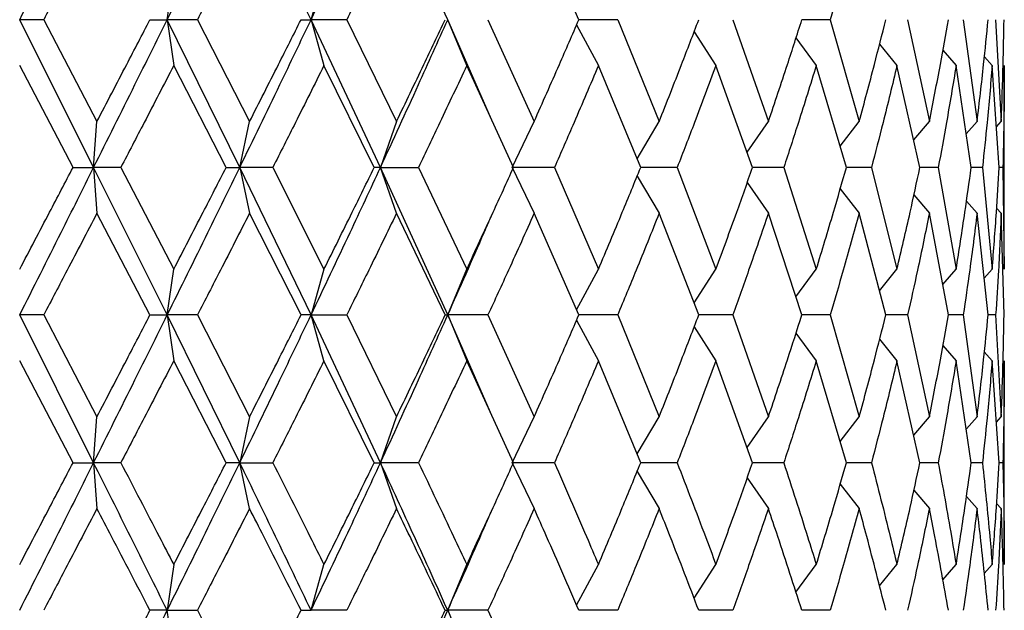
# Model space of a CAD drawing. Units: inches. Extents: x 1.67 to 10.53, y 0.37 to 6.91.
# Drawn here: x 7.38 to 7.51, y 2.68 to 2.75 of the extents above; entities that cross this region are included whole.
import ezdxf

# ---------------------------------------------------------------- set-up
doc = ezdxf.new("R2010")
doc.units = ezdxf.units.IN
doc.header["$MEASUREMENT"] = 0

msp = doc.modelspace()

# ---------------------------------------------------------------- linework, layer by layer
at = {"color": 7, "linetype": 'Continuous', "lineweight": 25}
for p, q in [((7.41919351, 2.75226138), (7.41014853, 2.77099644)), ((7.43654503, 2.75226138), (7.42801046, 2.77099644)), ((7.45319532, 2.75226138), (7.44752036, 2.76517735)), ((7.40093129, 2.75226138), (7.40176235, 2.75807111)), ((7.41919351, 2.75226138), (7.42083517, 2.75807111)), ((7.39159861, 2.73349808), (7.38220804, 2.75226138)), ((7.38525379, 2.75226138), (7.38220804, 2.75226138)), ((7.38525379, 2.75226138), (7.39201543, 2.73932188)), ((7.39874829, 2.75226138), (7.40093129, 2.75226138)), ((7.40093129, 2.75226138), (7.40176235, 2.74644345)), ((7.41014853, 2.73349808), (7.40093129, 2.75226138)), ((7.40476479, 2.75226138), (7.40093129, 2.75226138)), ((7.40476479, 2.75226138), (7.41138871, 2.73932188)), ((7.41792702, 2.75226138), (7.41919351, 2.75226138)), ((7.41919351, 2.75226138), (7.42083517, 2.74644345)), ((7.42801046, 2.73349808), (7.41919351, 2.75226138)), ((7.42372037, 2.75226138), (7.41919351, 2.75226138)), ((7.42372037, 2.75226138), (7.43004347, 2.73932188)), ((7.43895685, 2.74644345), (7.43654503, 2.75226138)), ((7.44196129, 2.73986719), (7.43654503, 2.75226138)), ((7.44165379, 2.75226138), (7.44752036, 2.73932188)), ((7.45290899, 2.75160852), (7.4556812, 2.74644345)), ((7.45812344, 2.75226138), (7.45319532, 2.75226138)), ((7.45812344, 2.75226138), (7.46338905, 2.73932188)), ((7.47272381, 2.75226138), (7.47725879, 2.73932188)), ((7.48509539, 2.75226138), (7.4815149, 2.75226138)), ((7.48509539, 2.75226138), (7.48878806, 2.73932188)), ((7.49493353, 2.75226138), (7.49769298, 2.73932188)), ((7.501996, 2.75226138), (7.50375428, 2.73932188)), ((7.50610889, 2.75226138), (7.50682271, 2.73932188)), ((7.46782418, 2.75073694), (7.47059639, 2.74644345)), ((7.48075159, 2.74994076), (7.48333517, 2.74644345)), ((7.49137764, 2.74915512), (7.49358386, 2.74644345)), ((7.49941466, 2.74837272), (7.50109011, 2.74644345)), ((7.50468088, 2.74753916), (7.50566908, 2.74644345)), ((7.38897616, 2.73349808), (7.38220804, 2.74644345)), ((7.40841846, 2.73349808), (7.40176235, 2.74644345)), ((7.42721536, 2.73349808), (7.42083517, 2.74644345)), ((7.44490404, 2.73349808), (7.43895685, 2.74644345)), ((7.46104894, 2.73349808), (7.4556812, 2.74644345)), ((7.47525251, 2.73349808), (7.47059639, 2.74644345)), ((7.48716502, 2.73349808), (7.48333517, 2.74644345)), ((7.49649314, 2.73349808), (7.49358386, 2.74644345)), ((7.50300718, 2.73349808), (7.50109011, 2.74644345)), ((7.50654674, 2.73349808), (7.50566908, 2.74644345)), ((7.50720804, 2.7205672), (7.50720804, 2.74644345)), ((7.39159861, 2.73349808), (7.39201543, 2.73932188)), ((7.41014853, 2.73349808), (7.41138871, 2.73932188)), ((7.43004347, 2.73932188), (7.42801046, 2.73349808)), ((7.44474459, 2.73349808), (7.44752036, 2.73932188)), ((7.46059188, 2.73460037), (7.46338905, 2.73932188)), ((7.47456558, 2.73543921), (7.47725879, 2.73932188)), ((7.48636408, 2.73620535), (7.48878806, 2.73932188)), ((7.4957323, 2.7369954), (7.49769298, 2.73932188)), ((7.50237501, 2.7377669), (7.50375428, 2.73932188)), ((7.50619845, 2.73863542), (7.50682271, 2.73932188)), ((7.38897616, 2.73349808), (7.39159861, 2.73349808)), ((7.39159861, 2.73349808), (7.39201543, 2.72767721)), ((7.40093129, 2.71475983), (7.39159861, 2.73349808)), ((7.39504887, 2.73349808), (7.39159861, 2.73349808)), ((7.39504887, 2.73349808), (7.40176235, 2.7205672)), ((7.40841846, 2.73349808), (7.41014853, 2.73349808)), ((7.41014853, 2.73349808), (7.41138871, 2.72767721)), ((7.41919351, 2.71475983), (7.41014853, 2.73349808)), ((7.41434164, 2.73349808), (7.41014853, 2.73349808)), ((7.41434164, 2.73349808), (7.42083517, 2.7205672)), ((7.42801046, 2.73349808), (7.42721536, 2.73349808)), ((7.43004347, 2.72767721), (7.42801046, 2.73349808)), ((7.43654503, 2.71475983), (7.42801046, 2.73349808)), ((7.42801046, 2.73349808), (7.43284317, 2.73349808)), ((7.43284317, 2.73349808), (7.43895685, 2.7205672)), ((7.44474459, 2.73349808), (7.44752036, 2.72767721)), ((7.4500979, 2.73349808), (7.44474459, 2.73349808)), ((7.4500979, 2.73349808), (7.4556812, 2.7205672)), ((7.46568095, 2.73349808), (7.46104894, 2.73349808)), ((7.46568095, 2.73349808), (7.47059639, 2.7205672)), ((7.47920862, 2.73349808), (7.47525251, 2.73349808)), ((7.47920862, 2.73349808), (7.48333517, 2.7205672)), ((7.49034782, 2.73349808), (7.48716502, 2.73349808)), ((7.49034782, 2.73349808), (7.49358386, 2.7205672)), ((7.49882425, 2.73349808), (7.49649314, 2.73349808)), ((7.49882425, 2.73349808), (7.50109011, 2.7205672)), ((7.50442921, 2.73349808), (7.50300718, 2.73349808)), ((7.50442921, 2.73349808), (7.50566908, 2.7205672)), ((7.50702468, 2.73349808), (7.50654674, 2.73349808)), ((7.50702468, 2.73349808), (7.50720804, 2.7205672)), ((7.46059172, 2.73239663), (7.46338905, 2.72767721)), ((7.4745579, 2.73156901), (7.47725879, 2.72767721)), ((7.48636372, 2.73079263), (7.48878806, 2.72767721)), ((7.4957323, 2.73000252), (7.49769298, 2.72767721)), ((7.5024031, 2.72919976), (7.50375428, 2.72767721)), ((7.39874829, 2.71475983), (7.39201543, 2.72767721)), ((7.41792702, 2.71475983), (7.41138871, 2.72767721)), ((7.43622622, 2.71475983), (7.43004347, 2.72767721)), ((7.45319532, 2.71475983), (7.44752036, 2.72767721)), ((7.46841648, 2.71475983), (7.46338905, 2.72767721)), ((7.4815149, 2.71475983), (7.47725879, 2.72767721)), ((7.49216805, 2.71475983), (7.48878806, 2.72767721)), ((7.50011362, 2.71475983), (7.49769298, 2.72767721)), ((7.50515597, 2.71475983), (7.50375428, 2.72767721)), ((7.50623638, 2.72832163), (7.50682271, 2.72767721)), ((7.50717093, 2.71475983), (7.50682271, 2.72767721)), ((7.40093129, 2.71475983), (7.40176235, 2.7205672)), ((7.42083517, 2.7205672), (7.41919351, 2.71475983)), ((7.43654503, 2.71475983), (7.43895685, 2.7205672)), ((7.45291048, 2.71541428), (7.4556812, 2.7205672)), ((7.4678291, 2.71628911), (7.47059639, 2.7205672)), ((7.48075164, 2.71707632), (7.48333517, 2.7205672)), ((7.49136181, 2.71784104), (7.49358386, 2.7205672)), ((7.49939127, 2.71861455), (7.50109011, 2.7205672)), ((7.50464839, 2.71943751), (7.50566908, 2.7205672)), ((7.39159861, 2.69600005), (7.38220804, 2.71475983)), ((7.38525379, 2.71475983), (7.38220804, 2.71475983)), ((7.38525379, 2.71475983), (7.39201543, 2.70182407)), ((7.39874829, 2.71475983), (7.40093129, 2.71475983)), ((7.40093129, 2.71475983), (7.40176235, 2.7089443)), ((7.41014853, 2.69600005), (7.40093129, 2.71475983)), ((7.40476479, 2.71475983), (7.40093129, 2.71475983)), ((7.40476479, 2.71475983), (7.41138871, 2.70182407)), ((7.41919351, 2.71475983), (7.41792702, 2.71475983)), ((7.42083517, 2.7089443), (7.41919351, 2.71475983)), ((7.42801046, 2.69600005), (7.41919351, 2.71475983)), ((7.41919351, 2.71475983), (7.42372037, 2.71475983)), ((7.42372037, 2.71475983), (7.43004347, 2.70182407)), ((7.43622622, 2.71475983), (7.43654503, 2.71475983)), ((7.43654503, 2.71475983), (7.43895685, 2.7089443)), ((7.44196079, 2.70236911), (7.43654503, 2.71475983)), ((7.44165379, 2.71475983), (7.43654503, 2.71475983)), ((7.44165379, 2.71475983), (7.44752036, 2.70182407)), ((7.45290901, 2.7141072), (7.4556812, 2.7089443)), ((7.45812344, 2.71475983), (7.45319532, 2.71475983)), ((7.45812344, 2.71475983), (7.46338905, 2.70182407)), ((7.47272381, 2.71475983), (7.46841648, 2.71475983)), ((7.47272381, 2.71475983), (7.47725879, 2.70182407)), ((7.48509539, 2.71475983), (7.4815149, 2.71475983)), ((7.48509539, 2.71475983), (7.48878806, 2.70182407)), ((7.49493353, 2.71475983), (7.49216805, 2.71475983)), ((7.49493353, 2.71475983), (7.49769298, 2.70182407)), ((7.501996, 2.71475983), (7.50011362, 2.71475983)), ((7.501996, 2.71475983), (7.50375428, 2.70182407)), ((7.50610889, 2.71475983), (7.50515597, 2.71475983)), ((7.50610889, 2.71475983), (7.50682271, 2.70182407)), ((7.46782423, 2.71323595), (7.47059639, 2.7089443)), ((7.48075165, 2.71244007), (7.48333517, 2.7089443)), ((7.49136183, 2.71167428), (7.49358386, 2.7089443)), ((7.49939128, 2.71089968), (7.50109011, 2.7089443)), ((7.50464839, 2.71007556), (7.50566908, 2.7089443)), ((7.38897616, 2.69600005), (7.38220804, 2.7089443)), ((7.40841846, 2.69600005), (7.40176235, 2.7089443)), ((7.42721536, 2.69600005), (7.42083517, 2.7089443)), ((7.44490404, 2.69600005), (7.43895685, 2.7089443)), ((7.46104894, 2.69600005), (7.4556812, 2.7089443)), ((7.47525251, 2.69600005), (7.47059639, 2.7089443)), ((7.48716502, 2.69600005), (7.48333517, 2.7089443)), ((7.49649314, 2.69600005), (7.49358386, 2.7089443)), ((7.50300718, 2.69600005), (7.50109011, 2.7089443)), ((7.50654674, 2.69600005), (7.50566908, 2.7089443)), ((7.50720804, 2.68306451), (7.50720804, 2.7089443)), ((7.39159861, 2.69600005), (7.39201543, 2.70182407)), ((7.41138871, 2.70182407), (7.41014853, 2.69600005)), ((7.42801046, 2.69600005), (7.43004347, 2.70182407)), ((7.44474459, 2.69600005), (7.44752036, 2.70182407)), ((7.46059506, 2.69710774), (7.46338905, 2.70182407)), ((7.47456559, 2.69794125), (7.47725879, 2.70182407)), ((7.48636401, 2.69870733), (7.48878806, 2.70182407)), ((7.4957323, 2.6994975), (7.49769298, 2.70182407)), ((7.5024031, 2.7003007), (7.50375428, 2.70182407)), ((7.50619841, 2.70113754), (7.50682271, 2.70182407)), ((7.38897616, 2.69600005), (7.39159861, 2.69600005)), ((7.39159861, 2.69600005), (7.39201543, 2.6901778)), ((7.39504887, 2.69600005), (7.39159861, 2.69600005)), ((7.41014853, 2.69600005), (7.40841846, 2.69600005)), ((7.41138871, 2.6901778), (7.41014853, 2.69600005)), ((7.41014853, 2.69600005), (7.41434164, 2.69600005)), ((7.42721536, 2.69600005), (7.42801046, 2.69600005)), ((7.42801046, 2.69600005), (7.43004347, 2.6901778)), ((7.43284317, 2.69600005), (7.42801046, 2.69600005)), ((7.44474459, 2.69600005), (7.44752036, 2.6901778)), ((7.4500979, 2.69600005), (7.44474459, 2.69600005)), ((7.46568095, 2.69600005), (7.46104894, 2.69600005)), ((7.47920862, 2.69600005), (7.47525251, 2.69600005)), ((7.49034782, 2.69600005), (7.48716502, 2.69600005)), ((7.49882425, 2.69600005), (7.49649314, 2.69600005)), ((7.50442921, 2.69600005), (7.50300718, 2.69600005)), ((7.50702468, 2.69600005), (7.50654674, 2.69600005)), ((7.46059337, 2.69489555), (7.46338905, 2.6901778)), ((7.47456169, 2.69406506), (7.47725879, 2.6901778)), ((7.48637028, 2.69328553), (7.48878806, 2.6901778)), ((7.4957323, 2.69250367), (7.49769298, 2.6901778)), ((7.5024031, 2.69170071), (7.50375428, 2.6901778)), ((7.50623638, 2.69082237), (7.50682271, 2.6901778)), ((7.40176235, 2.68306451), (7.40093129, 2.6772572)), ((7.41919351, 2.6772572), (7.42083517, 2.68306451)), ((7.43654503, 2.6772572), (7.43895685, 2.68306451)), ((7.45291048, 2.67791164), (7.4556812, 2.68306451)), ((7.4678291, 2.67878646), (7.47059639, 2.68306451)), ((7.48075644, 2.67958014), (7.48333517, 2.68306451)), ((7.49136963, 2.68034797), (7.49358386, 2.68306451)), ((7.49940279, 2.68112511), (7.50109011, 2.68306451)), ((7.50466434, 2.68195249), (7.50566908, 2.68306451)), ((7.40093129, 2.6772572), (7.39874829, 2.6772572)), ((7.40176235, 2.67144446), (7.40093129, 2.6772572)), ((7.40093129, 2.6772572), (7.40476479, 2.6772572)), ((7.40476479, 2.6772572), (7.41138871, 2.66432605)), ((7.41792702, 2.6772572), (7.41919351, 2.6772572)), ((7.42372037, 2.6772572), (7.41919351, 2.6772572)), ((7.43622622, 2.6772572), (7.43654503, 2.6772572)), ((7.43654503, 2.6772572), (7.43895685, 2.67144446)), ((7.44165379, 2.6772572), (7.43654503, 2.6772572)), ((7.44165379, 2.6772572), (7.44752036, 2.66432605)), ((7.45812344, 2.6772572), (7.45319532, 2.6772572)), ((7.47272381, 2.6772572), (7.46841648, 2.6772572)), ((7.48509539, 2.6772572), (7.4815149, 2.6772572))]:
    msp.add_line(p, q, dxfattribs=at)
at = {"color": 7, "linetype": 'Continuous', "lineweight": 25, "flags": 128}
for points in [[(7.44205179, 2.73975485), (7.44205179, 2.73975485)], [(7.44205179, 2.7272447), (7.44205179, 2.7272447)], [(7.44205179, 2.702257), (7.44205179, 2.702257)], [(7.44205179, 2.68974515), (7.44205179, 2.68974515)]]:
    msp.add_lwpolyline(points, dxfattribs=at)
at = {"color": 7, "linetype": 'Continuous', "lineweight": 25}
for points, knots in [([(7.38220804, 2.75226138), (7.38396298, 2.75575494), (7.38709944, 2.76199867), (7.39022285, 2.76824509), (7.39159861, 2.77099644)], [0, 0, 0, 0, 0.559530642, 1, 1, 1, 1]), ([(7.40093129, 2.75226138), (7.4026616, 2.75575494), (7.40575404, 2.76199867), (7.40880478, 2.76824509), (7.41014853, 2.77099644)], [0, 0, 0, 0, 0.559530642, 1, 1, 1, 1]), ([(7.41919351, 2.75226138), (7.42085659, 2.75575494), (7.42382885, 2.76199867), (7.4267318, 2.76824509), (7.42801046, 2.77099644)], [0, 0, 0, 0, 0.559530642, 1, 1, 1, 1]), ([(7.39201543, 2.76517735), (7.3907545, 2.76276623), (7.38850293, 2.75846085), (7.38624654, 2.75415559), (7.38525379, 2.75226138)], [0, 0, 0, 0, 0.560024214, 1, 1, 1, 1]), ([(7.41138871, 2.76517735), (7.41015732, 2.76276623), (7.40795851, 2.75846085), (7.40574061, 2.75415559), (7.40476479, 2.75226138)], [0, 0, 0, 0, 0.560024214, 1, 1, 1, 1]), ([(7.43004347, 2.76517735), (7.42887195, 2.76276623), (7.42678003, 2.75846085), (7.42465523, 2.75415559), (7.42372037, 2.75226138)], [0, 0, 0, 0, 0.560024214, 1, 1, 1, 1]), ([(7.48878806, 2.76517735), (7.48811941, 2.76276623), (7.48692543, 2.75846085), (7.48565455, 2.75415559), (7.48509539, 2.75226138)], [0, 0, 0, 0, 0.560024214, 1, 1, 1, 1]), ([(7.39159861, 2.73349808), (7.39334662, 2.73700256), (7.39646666, 2.74325774), (7.39956764, 2.74951137), (7.40093129, 2.75226138)], [0, 0, 0, 0, 0.560252172, 1, 1, 1, 1]), ([(7.39201543, 2.73932188), (7.39327486, 2.74173876), (7.39552274, 2.74605251), (7.39776313, 2.75036505), (7.39874829, 2.75226138)], [0, 0, 0, 0, 0.560272616, 1, 1, 1, 1]), ([(7.41014853, 2.73349808), (7.41185047, 2.73700256), (7.41488828, 2.74325774), (7.41787855, 2.74951137), (7.41919351, 2.75226138)], [0, 0, 0, 0, 0.560252172, 1, 1, 1, 1]), ([(7.41138871, 2.73932188), (7.41261563, 2.74173876), (7.41480548, 2.74605251), (7.41697363, 2.75036505), (7.41792702, 2.75226138)], [0, 0, 0, 0, 0.5602726156, 1, 1, 1, 1]), ([(7.42801046, 2.73349808), (7.42962443, 2.73700256), (7.43250521, 2.74325774), (7.43531113, 2.74951137), (7.43654503, 2.75226138)], [0, 0, 0, 0, 0.560252172, 1, 1, 1, 1]), ([(7.43004347, 2.73932188), (7.43120766, 2.74173876), (7.43328556, 2.74605251), (7.43532807, 2.75036505), (7.43622622, 2.75226138)], [0, 0, 0, 0, 0.5602726156, 1, 1, 1, 1]), ([(7.44752036, 2.73932188), (7.44859316, 2.74173876), (7.45050794, 2.74605251), (7.45237453, 2.75036505), (7.45319532, 2.75226138)], [0, 0, 0, 0, 0.560272616, 1, 1, 1, 1]), ([(7.46338905, 2.73932188), (7.46434404, 2.74173876), (7.46604855, 2.74605251), (7.46769326, 2.75036505), (7.46841648, 2.75226138)], [0, 0, 0, 0, 0.5602726156, 1, 1, 1, 1]), ([(7.47725879, 2.73932188), (7.47807245, 2.74173876), (7.47952473, 2.74605251), (7.48090705, 2.75036505), (7.4815149, 2.75226138)], [0, 0, 0, 0, 0.5602726156, 1, 1, 1, 1]), ([(7.48878806, 2.73932188), (7.48944037, 2.74173876), (7.49060465, 2.74605251), (7.49169055, 2.75036505), (7.49216805, 2.75226138)], [0, 0, 0, 0, 0.560272616, 1, 1, 1, 1]), ([(7.49769298, 2.73932188), (7.49816787, 2.74173876), (7.49901548, 2.74605251), (7.49977822, 2.75036505), (7.50011362, 2.75226138)], [0, 0, 0, 0, 0.5602726156, 1, 1, 1, 1]), ([(7.50375428, 2.73932188), (7.50404006, 2.74173876), (7.50455013, 2.74605251), (7.50497093, 2.75036505), (7.50515597, 2.75226138)], [0, 0, 0, 0, 0.560272616, 1, 1, 1, 1]), ([(7.50682271, 2.73932188), (7.50691234, 2.74173876), (7.50707231, 2.74605251), (7.50714081, 2.75036505), (7.50717093, 2.75226138)], [0, 0, 0, 0, 0.560272616, 1, 1, 1, 1]), ([(7.40176235, 2.74644345), (7.40051233, 2.74402723), (7.39827998, 2.73971219), (7.39603623, 2.73539698), (7.39504887, 2.73349808)], [0, 0, 0, 0, 0.559953467, 1, 1, 1, 1]), ([(7.42083517, 2.74644345), (7.41962999, 2.74402723), (7.41747772, 2.73971219), (7.41529996, 2.73539698), (7.41434164, 2.73349808)], [0, 0, 0, 0, 0.559953467, 1, 1, 1, 1]), ([(7.43895685, 2.74644345), (7.4378262, 2.74402723), (7.435807, 2.73971219), (7.43374885, 2.73539698), (7.43284317, 2.73349808)], [0, 0, 0, 0, 0.559953467, 1, 1, 1, 1]), ([(7.4556812, 2.74644345), (7.4546529, 2.74402723), (7.4528165, 2.73971219), (7.45092864, 2.73539698), (7.4500979, 2.73349808)], [0, 0, 0, 0, 0.559953467, 1, 1, 1, 1]), ([(7.47059639, 2.74644345), (7.46969577, 2.74402723), (7.46808739, 2.73971219), (7.4664163, 2.73539698), (7.46568095, 2.73349808)], [0, 0, 0, 0, 0.559953467, 1, 1, 1, 1]), ([(7.48333517, 2.74644345), (7.4825844, 2.74402723), (7.48124364, 2.73971219), (7.47983048, 2.73539698), (7.47920862, 2.73349808)], [0, 0, 0, 0, 0.559953467, 1, 1, 1, 1]), ([(7.49358386, 2.74644345), (7.49300143, 2.74402723), (7.4919613, 2.73971219), (7.49084086, 2.73539698), (7.49034782, 2.73349808)], [0, 0, 0, 0, 0.559953467, 1, 1, 1, 1]), ([(7.50109011, 2.74644345), (7.50069036, 2.74402723), (7.49997648, 2.73971219), (7.49917635, 2.73539698), (7.49882425, 2.73349808)], [0, 0, 0, 0, 0.559953467, 1, 1, 1, 1]), ([(7.50566908, 2.74644345), (7.50546187, 2.74402723), (7.5050918, 2.73971219), (7.50463168, 2.73539698), (7.50442921, 2.73349808)], [0, 0, 0, 0, 0.559953467, 1, 1, 1, 1]), ([(7.50720804, 2.74644345), (7.50719845, 2.74402723), (7.50718132, 2.73971219), (7.50707254, 2.73539698), (7.50702468, 2.73349808)], [0, 0, 0, 0, 0.559953467, 1, 1, 1, 1]), ([(7.38220804, 2.7205672), (7.38347212, 2.72297877), (7.38573101, 2.72728823), (7.38798396, 2.73159942), (7.38897616, 2.73349808)], [0, 0, 0, 0, 0.559598741, 1, 1, 1, 1]), ([(7.38220804, 2.71475983), (7.38396299, 2.71825319), (7.38710001, 2.72449769), (7.3902228, 2.73074548), (7.39159861, 2.73349808)], [0, 0, 0, 0, 0.559428796, 1, 1, 1, 1]), ([(7.40093129, 2.71475983), (7.4026616, 2.71825319), (7.4057546, 2.72449769), (7.40880473, 2.73074548), (7.41014853, 2.73349808)], [0, 0, 0, 0, 0.559428796, 1, 1, 1, 1]), ([(7.40176235, 2.7205672), (7.40300936, 2.72297877), (7.40523776, 2.72728823), (7.40744596, 2.73159942), (7.40841846, 2.73349808)], [0, 0, 0, 0, 0.559598741, 1, 1, 1, 1]), ([(7.41919351, 2.71475983), (7.42085659, 2.71825319), (7.42382939, 2.72449769), (7.42673176, 2.73074548), (7.42801046, 2.73349808)], [0, 0, 0, 0, 0.559428796, 1, 1, 1, 1]), ([(7.42083517, 2.7205672), (7.42203441, 2.72297877), (7.42417744, 2.72728823), (7.42628652, 2.73159942), (7.42721536, 2.73349808)], [0, 0, 0, 0, 0.559598741, 1, 1, 1, 1]), ([(7.43895685, 2.7205672), (7.44007879, 2.72297877), (7.4420837, 2.72728823), (7.44404173, 2.73159942), (7.44490404, 2.73349808)], [0, 0, 0, 0, 0.559598741, 1, 1, 1, 1]), ([(7.4556812, 2.7205672), (7.45669821, 2.72297877), (7.45851561, 2.72728823), (7.46027438, 2.73159942), (7.46104894, 2.73349808)], [0, 0, 0, 0, 0.559598741, 1, 1, 1, 1]), ([(7.47059639, 2.7205672), (7.47148344, 2.72297877), (7.47306858, 2.72728823), (7.47458478, 2.73159942), (7.47525251, 2.73349808)], [0, 0, 0, 0, 0.5595987411, 1, 1, 1, 1]), ([(7.48333517, 2.7205672), (7.4840704, 2.72297877), (7.48538427, 2.72728823), (7.48662056, 2.73159942), (7.48716502, 2.73349808)], [0, 0, 0, 0, 0.559598741, 1, 1, 1, 1]), ([(7.49358386, 2.7205672), (7.49414918, 2.72297877), (7.49515941, 2.72728823), (7.49608535, 2.73159942), (7.49649314, 2.73349808)], [0, 0, 0, 0, 0.5595987411, 1, 1, 1, 1]), ([(7.50109011, 2.7205672), (7.50147159, 2.72297877), (7.50215331, 2.72728823), (7.50274611, 2.73159942), (7.50300718, 2.73349808)], [0, 0, 0, 0, 0.559598741, 1, 1, 1, 1]), ([(7.50566908, 2.7205672), (7.50585734, 2.72297877), (7.50619376, 2.72728823), (7.50643882, 2.73159942), (7.50654674, 2.73349808)], [0, 0, 0, 0, 0.559598741, 1, 1, 1, 1]), ([(7.39201543, 2.72767721), (7.3907545, 2.72526417), (7.38850414, 2.72095767), (7.38624644, 2.71665264), (7.38525379, 2.71475983)], [0, 0, 0, 0, 0.5603269102, 1, 1, 1, 1]), ([(7.41138871, 2.72767721), (7.41015732, 2.72526417), (7.4079597, 2.72095767), (7.40574051, 2.71665264), (7.40476479, 2.71475983)], [0, 0, 0, 0, 0.56032691, 1, 1, 1, 1]), ([(7.43004347, 2.72767721), (7.42887195, 2.72526417), (7.42678117, 2.72095767), (7.42465513, 2.71665264), (7.42372037, 2.71475983)], [0, 0, 0, 0, 0.56032691, 1, 1, 1, 1]), ([(7.44752036, 2.72767721), (7.44643755, 2.72526417), (7.4445051, 2.72095767), (7.44252457, 2.71665264), (7.44165379, 2.71475983)], [0, 0, 0, 0, 0.56032691, 1, 1, 1, 1]), ([(7.46338905, 2.72767721), (7.46242161, 2.72526417), (7.46069506, 2.72095767), (7.45890881, 2.71665264), (7.45812344, 2.71475983)], [0, 0, 0, 0, 0.5603269102, 1, 1, 1, 1]), ([(7.47725879, 2.72767721), (7.47643055, 2.72526417), (7.47495242, 2.72095767), (7.47340443, 2.71665264), (7.47272381, 2.71475983)], [0, 0, 0, 0, 0.56032691, 1, 1, 1, 1]), ([(7.48878806, 2.72767721), (7.48811942, 2.72526417), (7.4869261, 2.72095767), (7.48565448, 2.71665264), (7.48509539, 2.71475983)], [0, 0, 0, 0, 0.56032691, 1, 1, 1, 1]), ([(7.49769298, 2.72767721), (7.49720039, 2.72526417), (7.49632128, 2.72095767), (7.49535735, 2.71665264), (7.49493353, 2.71475983)], [0, 0, 0, 0, 0.56032691, 1, 1, 1, 1]), ([(7.50375428, 2.72767721), (7.50344987, 2.72526417), (7.50290661, 2.72095767), (7.5022741, 2.71665264), (7.501996, 2.71475983)], [0, 0, 0, 0, 0.56032691, 1, 1, 1, 1]), ([(7.50682271, 2.72767721), (7.50671398, 2.72526417), (7.50651994, 2.72095767), (7.50623442, 2.71665264), (7.50610889, 2.71475983)], [0, 0, 0, 0, 0.56032691, 1, 1, 1, 1]), ([(7.43654503, 2.71475983), (7.43810499, 2.71825301), (7.43995767, 2.72240169), (7.44174639, 2.72655255), (7.44202901, 2.72720839)], [0, 0, 0, 0, 0.841999229, 1, 1, 1, 1]), ([(7.39159861, 2.69600005), (7.39334662, 2.69950469), (7.39646607, 2.70575898), (7.39956769, 2.71201112), (7.40093129, 2.71475983)], [0, 0, 0, 0, 0.560356153, 1, 1, 1, 1]), ([(7.39201543, 2.70182407), (7.39327486, 2.70424064), (7.39552246, 2.70855329), (7.39776316, 2.71286442), (7.39874829, 2.71475983)], [0, 0, 0, 0, 0.560343553, 1, 1, 1, 1]), ([(7.41014853, 2.69600005), (7.41185047, 2.69950469), (7.41488772, 2.70575898), (7.41787859, 2.71201112), (7.41919351, 2.71475983)], [0, 0, 0, 0, 0.560356153, 1, 1, 1, 1]), ([(7.41138871, 2.70182407), (7.41261563, 2.70424064), (7.4148052, 2.70855329), (7.41697365, 2.71286442), (7.41792702, 2.71475983)], [0, 0, 0, 0, 0.560343553, 1, 1, 1, 1]), ([(7.42801046, 2.69600005), (7.42962443, 2.69950469), (7.43250467, 2.70575898), (7.43531117, 2.71201112), (7.43654503, 2.71475983)], [0, 0, 0, 0, 0.560356153, 1, 1, 1, 1]), ([(7.43004347, 2.70182407), (7.43120766, 2.70424064), (7.4332853, 2.70855329), (7.4353281, 2.71286442), (7.43622622, 2.71475983)], [0, 0, 0, 0, 0.5603435533, 1, 1, 1, 1]), ([(7.44752036, 2.70182407), (7.44859316, 2.70424064), (7.4505077, 2.70855329), (7.45237455, 2.71286442), (7.45319532, 2.71475983)], [0, 0, 0, 0, 0.560343553, 1, 1, 1, 1]), ([(7.46338905, 2.70182407), (7.46434404, 2.70424064), (7.46604834, 2.70855329), (7.46769327, 2.71286442), (7.46841648, 2.71475983)], [0, 0, 0, 0, 0.560343553, 1, 1, 1, 1]), ([(7.47725879, 2.70182407), (7.47807246, 2.70424064), (7.47952455, 2.70855329), (7.48090706, 2.71286442), (7.4815149, 2.71475983)], [0, 0, 0, 0, 0.560343553, 1, 1, 1, 1]), ([(7.48878806, 2.70182407), (7.48944037, 2.70424064), (7.4906045, 2.70855329), (7.49169056, 2.71286442), (7.49216805, 2.71475983)], [0, 0, 0, 0, 0.560343553, 1, 1, 1, 1]), ([(7.49769298, 2.70182407), (7.49816788, 2.70424064), (7.49901538, 2.70855329), (7.49977823, 2.71286442), (7.50011362, 2.71475983)], [0, 0, 0, 0, 0.560343553, 1, 1, 1, 1]), ([(7.50375428, 2.70182407), (7.50404006, 2.70424064), (7.50455007, 2.70855329), (7.50497093, 2.71286442), (7.50515597, 2.71475983)], [0, 0, 0, 0, 0.560343553, 1, 1, 1, 1]), ([(7.50682271, 2.70182407), (7.50691234, 2.70424064), (7.50707229, 2.70855329), (7.50714081, 2.71286442), (7.50717093, 2.71475983)], [0, 0, 0, 0, 0.560343553, 1, 1, 1, 1]), ([(7.40176235, 2.7089443), (7.40051233, 2.70652868), (7.3982797, 2.70221417), (7.39603625, 2.69789916), (7.39504887, 2.69600005)], [0, 0, 0, 0, 0.559882543, 1, 1, 1, 1]), ([(7.42083517, 2.7089443), (7.41962999, 2.70652868), (7.41747745, 2.70221417), (7.41529998, 2.69789916), (7.41434164, 2.69600005)], [0, 0, 0, 0, 0.559882543, 1, 1, 1, 1]), ([(7.43895685, 2.7089443), (7.4378262, 2.70652868), (7.43580675, 2.70221417), (7.43374888, 2.69789916), (7.43284317, 2.69600005)], [0, 0, 0, 0, 0.559882543, 1, 1, 1, 1]), ([(7.4556812, 2.7089443), (7.4546529, 2.70652868), (7.45281627, 2.70221417), (7.45092866, 2.69789916), (7.4500979, 2.69600005)], [0, 0, 0, 0, 0.559882543, 1, 1, 1, 1]), ([(7.47059639, 2.7089443), (7.46969577, 2.70652868), (7.46808718, 2.70221417), (7.46641632, 2.69789916), (7.46568095, 2.69600005)], [0, 0, 0, 0, 0.559882543, 1, 1, 1, 1]), ([(7.48333517, 2.7089443), (7.4825844, 2.70652868), (7.48124346, 2.70221417), (7.47983049, 2.69789916), (7.47920862, 2.69600005)], [0, 0, 0, 0, 0.559882543, 1, 1, 1, 1]), ([(7.49358386, 2.7089443), (7.49300143, 2.70652868), (7.49196116, 2.70221417), (7.49084088, 2.69789916), (7.49034782, 2.69600005)], [0, 0, 0, 0, 0.559882543, 1, 1, 1, 1]), ([(7.50109011, 2.7089443), (7.50069036, 2.70652868), (7.49997638, 2.70221417), (7.49917636, 2.69789916), (7.49882425, 2.69600005)], [0, 0, 0, 0, 0.559882543, 1, 1, 1, 1]), ([(7.50566908, 2.7089443), (7.50546186, 2.70652868), (7.50509175, 2.70221417), (7.50463169, 2.69789916), (7.50442921, 2.69600005)], [0, 0, 0, 0, 0.5598825429, 1, 1, 1, 1]), ([(7.50720804, 2.7089443), (7.50719845, 2.70652868), (7.50718131, 2.70221417), (7.50707255, 2.69789916), (7.50702468, 2.69600005)], [0, 0, 0, 0, 0.559882543, 1, 1, 1, 1]), ([(7.38220804, 2.68306451), (7.38347212, 2.68547734), (7.38573073, 2.6897885), (7.38798398, 2.69410109), (7.38897616, 2.69600005)], [0, 0, 0, 0, 0.559669713, 1, 1, 1, 1]), ([(7.38220804, 2.6772572), (7.38396299, 2.68075126), (7.38710012, 2.68699724), (7.39022279, 2.69324663), (7.39159861, 2.69600005)], [0, 0, 0, 0, 0.559409306, 1, 1, 1, 1]), ([(7.40093129, 2.6772572), (7.39938139, 2.68037634), (7.39627783, 2.68662218), (7.39315961, 2.69287157), (7.39159861, 2.69600005)], [0, 0, 0, 0, 0.499394599, 1, 1, 1, 1]), ([(7.39504887, 2.69600005), (7.3966751, 2.69287157), (7.39891683, 2.68855899), (7.40114937, 2.68424813), (7.40176235, 2.68306451)], [0, 0, 0, 0, 0.725432562, 1, 1, 1, 1]), ([(7.40093129, 2.6772572), (7.4026616, 2.68075126), (7.40575471, 2.68699724), (7.40880472, 2.69324663), (7.41014853, 2.69600005)], [0, 0, 0, 0, 0.559409306, 1, 1, 1, 1]), ([(7.40176235, 2.68306451), (7.40300936, 2.68547734), (7.40523748, 2.6897885), (7.40744598, 2.69410109), (7.40841846, 2.69600005)], [0, 0, 0, 0, 0.559669713, 1, 1, 1, 1]), ([(7.41919351, 2.6772572), (7.41769865, 2.68037634), (7.4147053, 2.68662218), (7.41166868, 2.69287157), (7.41014853, 2.69600005)], [0, 0, 0, 0, 0.499394599, 1, 1, 1, 1]), ([(7.41434164, 2.69600005), (7.41591905, 2.69287157), (7.41809348, 2.68855899), (7.42024455, 2.68424813), (7.42083517, 2.68306451)], [0, 0, 0, 0, 0.725432562, 1, 1, 1, 1]), ([(7.41919351, 2.6772572), (7.42085658, 2.68075126), (7.42382949, 2.68699724), (7.42673175, 2.69324663), (7.42801046, 2.69600005)], [0, 0, 0, 0, 0.559409306, 1, 1, 1, 1]), ([(7.42083517, 2.68306451), (7.42203441, 2.68547734), (7.42417717, 2.6897885), (7.42628654, 2.69410109), (7.42721536, 2.69600005)], [0, 0, 0, 0, 0.559669713, 1, 1, 1, 1]), ([(7.43654503, 2.6772572), (7.43514202, 2.68037634), (7.43233259, 2.68662218), (7.42945234, 2.69287157), (7.42801046, 2.69600005)], [0, 0, 0, 0, 0.499394599, 1, 1, 1, 1]), ([(7.43284317, 2.69600005), (7.43433292, 2.69287157), (7.43638651, 2.68855899), (7.43840315, 2.68424813), (7.43895685, 2.68306451)], [0, 0, 0, 0, 0.7254325619, 1, 1, 1, 1]), ([(7.43895685, 2.68306451), (7.4400788, 2.68547734), (7.44208345, 2.6897885), (7.44404175, 2.69410109), (7.44490404, 2.69600005)], [0, 0, 0, 0, 0.559669713, 1, 1, 1, 1]), ([(7.4500979, 2.69600005), (7.4514633, 2.69287157), (7.45334549, 2.68855899), (7.45517804, 2.68424813), (7.4556812, 2.68306451)], [0, 0, 0, 0, 0.725432562, 1, 1, 1, 1]), ([(7.4556812, 2.68306451), (7.45669821, 2.68547734), (7.45851539, 2.6897885), (7.4602744, 2.69410109), (7.46104894, 2.69600005)], [0, 0, 0, 0, 0.559669713, 1, 1, 1, 1]), ([(7.46568095, 2.69600005), (7.46688839, 2.69287157), (7.46855283, 2.68855899), (7.47015617, 2.68424813), (7.47059639, 2.68306451)], [0, 0, 0, 0, 0.7254325619, 1, 1, 1, 1]), ([(7.47059639, 2.68306451), (7.47148344, 2.68547734), (7.47306839, 2.6897885), (7.47458479, 2.69410109), (7.47525251, 2.69600005)], [0, 0, 0, 0, 0.559669713, 1, 1, 1, 1]), ([(7.47920862, 2.69600005), (7.48022837, 2.69287157), (7.48163408, 2.68855899), (7.48296872, 2.68424813), (7.48333517, 2.68306451)], [0, 0, 0, 0, 0.725432562, 1, 1, 1, 1]), ([(7.48333517, 2.68306451), (7.4840704, 2.68547734), (7.4853841, 2.6897885), (7.48662057, 2.69410109), (7.48716502, 2.69600005)], [0, 0, 0, 0, 0.559669713, 1, 1, 1, 1]), ([(7.49034782, 2.69600005), (7.49115476, 2.69287157), (7.49226712, 2.68855899), (7.49330021, 2.68424813), (7.49358386, 2.68306451)], [0, 0, 0, 0, 0.725432562, 1, 1, 1, 1]), ([(7.49358386, 2.68306451), (7.49414918, 2.68547734), (7.49515929, 2.6897885), (7.49608536, 2.69410109), (7.49649314, 2.69600005)], [0, 0, 0, 0, 0.559669713, 1, 1, 1, 1]), ([(7.49882425, 2.69600005), (7.49939852, 2.69287157), (7.50019015, 2.68855899), (7.50089624, 2.68424813), (7.50109011, 2.68306451)], [0, 0, 0, 0, 0.725432562, 1, 1, 1, 1]), ([(7.50109011, 2.68306451), (7.5014716, 2.68547734), (7.50215323, 2.6897885), (7.50274611, 2.69410109), (7.50300718, 2.69600005)], [0, 0, 0, 0, 0.559669713, 1, 1, 1, 1]), ([(7.50442921, 2.69600005), (7.50475667, 2.69287157), (7.50520806, 2.68855899), (7.50556977, 2.68424813), (7.50566908, 2.68306451)], [0, 0, 0, 0, 0.725432562, 1, 1, 1, 1]), ([(7.50566908, 2.68306451), (7.50585735, 2.68547734), (7.50619373, 2.6897885), (7.50643882, 2.69410109), (7.50654674, 2.69600005)], [0, 0, 0, 0, 0.5596697134, 1, 1, 1, 1]), ([(7.50702468, 2.69600005), (7.50709726, 2.69287157), (7.50719731, 2.68855899), (7.50720573, 2.68424813), (7.50720804, 2.68306451)], [0, 0, 0, 0, 0.725432562, 1, 1, 1, 1]), ([(7.39201543, 2.6901778), (7.3907545, 2.68776331), (7.38850477, 2.68345541), (7.38624639, 2.67914966), (7.38525379, 2.6772572)], [0, 0, 0, 0, 0.560481311, 1, 1, 1, 1]), ([(7.39874829, 2.6772572), (7.39712428, 2.68037629), (7.39488227, 2.68468231), (7.3926349, 2.68899032), (7.39201543, 2.6901778)], [0, 0, 0, 0, 0.72435425, 1, 1, 1, 1]), ([(7.41138871, 2.6901778), (7.41015733, 2.68776331), (7.40796031, 2.68345541), (7.40574046, 2.67914966), (7.40476479, 2.6772572)], [0, 0, 0, 0, 0.560481311, 1, 1, 1, 1]), ([(7.41792702, 2.6772572), (7.41635438, 2.68037629), (7.41418328, 2.68468231), (7.41199257, 2.68899032), (7.41138871, 2.6901778)], [0, 0, 0, 0, 0.72435425, 1, 1, 1, 1]), ([(7.43004347, 2.6901778), (7.42887195, 2.68776331), (7.42678175, 2.68345541), (7.42465508, 2.67914966), (7.42372037, 2.6772572)], [0, 0, 0, 0, 0.560481311, 1, 1, 1, 1]), ([(7.43622622, 2.6772572), (7.43474368, 2.68037629), (7.43269696, 2.68468231), (7.43061684, 2.68899032), (7.43004347, 2.6901778)], [0, 0, 0, 0, 0.72435425, 1, 1, 1, 1]), ([(7.44752036, 2.6901778), (7.44643756, 2.68776331), (7.44450564, 2.68345541), (7.44252452, 2.67914966), (7.44165379, 2.6772572)], [0, 0, 0, 0, 0.560481311, 1, 1, 1, 1]), ([(7.45319532, 2.6772572), (7.45183937, 2.68037629), (7.44996743, 2.68468231), (7.44804913, 2.68899032), (7.44752036, 2.6901778)], [0, 0, 0, 0, 0.72435425, 1, 1, 1, 1]), ([(7.46338905, 2.6901778), (7.46242162, 2.68776331), (7.46069555, 2.68345541), (7.45890877, 2.67914966), (7.45812344, 2.6772572)], [0, 0, 0, 0, 0.560481311, 1, 1, 1, 1]), ([(7.46841648, 2.6772572), (7.46722051, 2.68037629), (7.46556944, 2.68468231), (7.46386019, 2.68899032), (7.46338905, 2.6901778)], [0, 0, 0, 0, 0.7243542504, 1, 1, 1, 1]), ([(7.47725879, 2.6901778), (7.47643056, 2.68776331), (7.47495284, 2.68345541), (7.47340439, 2.67914966), (7.47272381, 2.6772572)], [0, 0, 0, 0, 0.560481311, 1, 1, 1, 1]), ([(7.4815149, 2.6772572), (7.48050837, 2.68037629), (7.47911881, 2.68468231), (7.47766071, 2.68899032), (7.47725879, 2.6901778)], [0, 0, 0, 0, 0.72435425, 1, 1, 1, 1]), ([(7.48878806, 2.6901778), (7.48811942, 2.68776331), (7.48692645, 2.68345541), (7.48565445, 2.67914966), (7.48509539, 2.6772572)], [0, 0, 0, 0, 0.5604813109, 1, 1, 1, 1]), ([(7.49216805, 2.6772572), (7.49137574, 2.68037629), (7.49028192, 2.68468231), (7.48911086, 2.68899032), (7.48878806, 2.6901778)], [0, 0, 0, 0, 0.72435425, 1, 1, 1, 1]), ([(7.49769298, 2.6901778), (7.4972004, 2.68776331), (7.49632154, 2.68345541), (7.49535732, 2.67914966), (7.49493353, 2.6772572)], [0, 0, 0, 0, 0.560481311, 1, 1, 1, 1]), ([(7.50011362, 2.6772572), (7.49955504, 2.68037629), (7.4987839, 2.68468231), (7.49792871, 2.68899032), (7.49769298, 2.6901778)], [0, 0, 0, 0, 0.72435425, 1, 1, 1, 1]), ([(7.50375428, 2.6901778), (7.50344988, 2.68776331), (7.50290677, 2.68345541), (7.50227408, 2.67914966), (7.501996, 2.6772572)], [0, 0, 0, 0, 0.560481311, 1, 1, 1, 1]), ([(7.50515597, 2.6772572), (7.50484487, 2.68037629), (7.50441539, 2.68468231), (7.50389713, 2.68899032), (7.50375428, 2.6901778)], [0, 0, 0, 0, 0.72435425, 1, 1, 1, 1]), ([(7.50682271, 2.6901778), (7.50671399, 2.68776331), (7.50652001, 2.68345541), (7.50623441, 2.67914966), (7.50610889, 2.6772572)], [0, 0, 0, 0, 0.5604813109, 1, 1, 1, 1]), ([(7.50717093, 2.6772572), (7.50711497, 2.68037629), (7.50703772, 2.68468231), (7.50686917, 2.68899032), (7.50682271, 2.6901778)], [0, 0, 0, 0, 0.72435425, 1, 1, 1, 1]), ([(7.43654503, 2.6772572), (7.43810499, 2.68075108), (7.43995775, 2.68490074), (7.44174642, 2.68905266), (7.44202909, 2.68970879)], [0, 0, 0, 0, 0.8419688124, 1, 1, 1, 1]), ([(7.39159861, 2.65850223), (7.39334662, 2.66200678), (7.39646549, 2.66825977), (7.39956773, 2.67450998), (7.40093129, 2.6772572)], [0, 0, 0, 0, 0.560460146, 1, 1, 1, 1]), ([(7.39201543, 2.66432605), (7.39327486, 2.66674215), (7.39552218, 2.67105342), (7.39776318, 2.67536284), (7.39874829, 2.6772572)], [0, 0, 0, 0, 0.560414503, 1, 1, 1, 1]), ([(7.41138871, 2.66432605), (7.41261563, 2.66674215), (7.41480493, 2.67105342), (7.41697367, 2.67536284), (7.41792702, 2.6772572)], [0, 0, 0, 0, 0.560414503, 1, 1, 1, 1]), ([(7.42801046, 2.65850223), (7.42962443, 2.66200678), (7.43250414, 2.66825977), (7.43531121, 2.67450998), (7.43654503, 2.6772572)], [0, 0, 0, 0, 0.560460146, 1, 1, 1, 1]), ([(7.43004347, 2.66432605), (7.43120766, 2.66674215), (7.43328504, 2.67105342), (7.43532812, 2.67536284), (7.43622622, 2.6772572)], [0, 0, 0, 0, 0.560414503, 1, 1, 1, 1])]:
    msp.add_open_spline(points, degree=3, knots=knots, dxfattribs=at)

doc.saveas('drawing.dxf')
